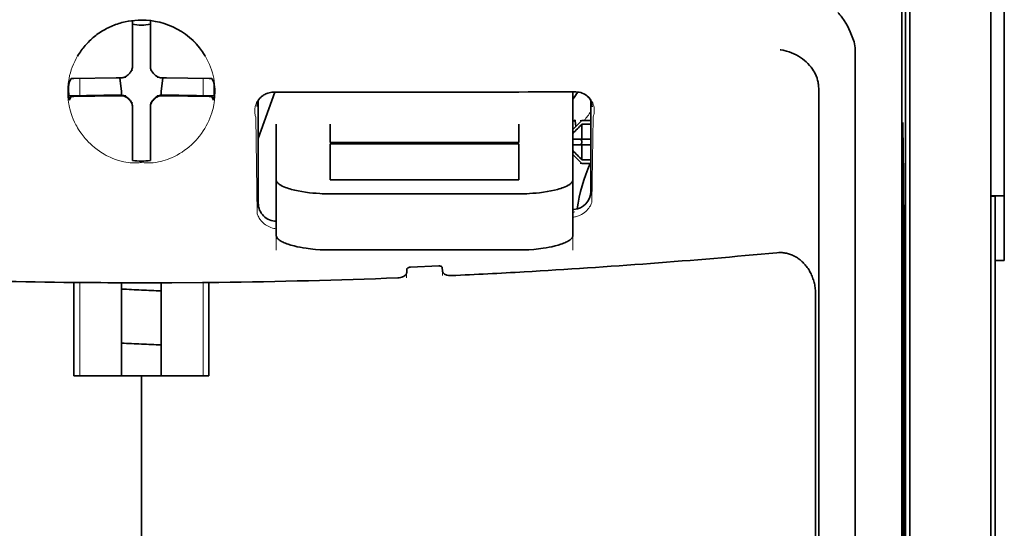
# Model space of a CAD drawing. Units: millimetres. Extents: x -2939 to 12771, y 2859 to 5338.
# Drawn here: x 5414 to 5468, y 4129 to 4157 of the extents above; entities that cross this region are included whole.
import ezdxf

# ---------------------------------------------------------------- set-up
doc = ezdxf.new("R2010")
doc.units = ezdxf.units.MM

msp = doc.modelspace()

# ---------------------------------------------------------------- linework, layer by layer
at = {"color": 5, "lineweight": 35}
for p, q in [((5462.409, 4190.457), (5462.409, 4106.541)), ((5462.659, 4106.022), (5462.659, 4150.548)), ((5467.125, 4105.993), (5467.125, 4150.528)), ((5467.373, 4143.898), (5467.373, 4022.255))]:
    msp.add_line(p, q, dxfattribs=at)
at = {"color": 5, "lineweight": 35, "ltscale": 0.110829}
msp.add_line((5467.125, 4159.327), (5467.125, 4150.528), dxfattribs=at)
at = {"color": 5, "lineweight": 13, "ltscale": 0.108395}
msp.add_line((5467.125, 4159.15), (5467.125, 4150.544), dxfattribs=at)
at = {"color": 5, "lineweight": 35, "ltscale": 0.108124}
msp.add_line((5462.659, 4150.548), (5462.659, 4159.132), dxfattribs=at)
at = {"color": 5, "lineweight": 35, "ltscale": 0.084072}
msp.add_line((5467.869, 4151.27), (5467.869, 4157.945), dxfattribs=at)
at = {"color": 5, "lineweight": 35, "ltscale": 0.028534}
for p, q in [((5419.739, 4154.872), (5419.739, 4157.137)), ((5420.731, 4154.872), (5420.731, 4157.137))]:
    msp.add_line(p, q, dxfattribs=at)
at = {"color": 5, "lineweight": 35, "ltscale": 0.391636}
msp.add_line((5462.22, 4156.232), (5462.22, 4125.14), dxfattribs=at)
at = {"color": 5, "lineweight": 35, "ltscale": 0.36208}
msp.add_line((5459.642, 4126.768), (5459.642, 4155.513), dxfattribs=at)
at = {"color": 5, "lineweight": 35, "ltscale": 6.5e-05}
msp.add_line((5416.712, 4155.173), (5416.71, 4155.168), dxfattribs=at)
at = {"color": 5, "lineweight": 35, "ltscale": 0.003456}
for p, q in [((5419.739, 4154.597), (5419.739, 4154.872)), ((5420.731, 4154.597), (5420.731, 4154.872))]:
    msp.add_line(p, q, dxfattribs=at)
at = {"color": 5, "lineweight": 13, "ltscale": 0.000351}
for p, q in [((5419.739, 4154.403), (5419.739, 4154.376)), ((5420.731, 4154.403), (5420.731, 4154.376)), ((5419.347, 4154.012), (5419.347, 4153.984)), ((5421.122, 4154.012), (5421.122, 4153.984)), ((5419.347, 4153.02), (5419.347, 4152.992)), ((5419.739, 4152.629), (5419.739, 4152.601)), ((5420.731, 4152.629), (5420.731, 4152.601)), ((5421.122, 4153.02), (5421.122, 4152.992))]:
    msp.add_line(p, q, dxfattribs=at)
at = {"color": 5, "lineweight": 35, "ltscale": 0.003098}
for p, q in [((5416.349, 4153.936), (5416.239, 4153.716)), ((5424.12, 4153.936), (5424.231, 4153.716))]:
    msp.add_line(p, q, dxfattribs=at)
at = {"color": 5, "lineweight": 35, "ltscale": 0.02964}
for p, q in [((5418.849, 4153.982), (5416.496, 4153.942)), ((5421.621, 4153.982), (5423.974, 4153.942)), ((5418.849, 4152.99), (5416.496, 4152.95)), ((5421.621, 4152.99), (5423.974, 4152.95))]:
    msp.add_line(p, q, dxfattribs=at)
at = {"color": 5, "lineweight": 13, "ltscale": 0.011939}
for p, q in [((5416.828, 4152.994), (5416.828, 4153.942)), ((5423.642, 4152.994), (5423.642, 4153.942))]:
    msp.add_line(p, q, dxfattribs=at)
at = {"color": 5, "lineweight": 35, "ltscale": 0.003486}
for p, q in [((5419.125, 4153.984), (5418.849, 4153.982)), ((5421.344, 4153.984), (5421.621, 4153.982)), ((5419.125, 4152.992), (5418.849, 4152.99)), ((5421.344, 4152.992), (5421.621, 4152.99))]:
    msp.add_line(p, q, dxfattribs=at)
at = {"color": 5, "lineweight": 35, "ltscale": 0.009715}
for p, q in [((5419.048, 4153.984), (5419.143, 4153.219)), ((5421.422, 4153.984), (5421.326, 4153.219))]:
    msp.add_line(p, q, dxfattribs=at)
at = {"color": 5, "lineweight": 35, "ltscale": 0.002507}
for p, q in [((5419.143, 4153.219), (5419.143, 4153.02)), ((5421.326, 4153.219), (5421.326, 4153.02))]:
    msp.add_line(p, q, dxfattribs=at)
at = {"color": 5, "lineweight": 35, "ltscale": 0.034046}
msp.add_line((5426.685, 4150.638), (5427.594, 4153.184), dxfattribs=at)
at = {"color": 5, "lineweight": 35, "ltscale": 0.022381}
msp.add_line((5444.052, 4151.426), (5444.052, 4153.203), dxfattribs=at)
at = {"color": 5, "lineweight": 35, "ltscale": 0.354696}
msp.add_line((5457.622, 4125.174), (5457.622, 4153.333), dxfattribs=at)
at = {"color": 5, "lineweight": 35, "ltscale": 0.02439}
for p, q in [((5418.163, 4153.017), (5416.227, 4152.984)), ((5422.306, 4153.017), (5424.242, 4152.984))]:
    msp.add_line(p, q, dxfattribs=at)
at = {"color": 5, "lineweight": 35, "ltscale": 0.002685}
for p, q in [((5416.349, 4152.943), (5416.253, 4152.753)), ((5424.12, 4152.943), (5424.216, 4152.753))]:
    msp.add_line(p, q, dxfattribs=at)
at = {"color": 5, "lineweight": 35, "ltscale": 0.004571}
for p, q in [((5418.526, 4153.02), (5418.163, 4153.017)), ((5421.944, 4153.02), (5422.306, 4153.017))]:
    msp.add_line(p, q, dxfattribs=at)
at = {"color": 5, "lineweight": 13, "ltscale": 0.00045}
for p, q in [((5418.314, 4153.019), (5418.305, 4153.054)), ((5422.165, 4153.054), (5422.156, 4153.019))]:
    msp.add_line(p, q, dxfattribs=at)
at = {"color": 5, "lineweight": 35, "ltscale": 0.007547}
for p, q in [((5418.526, 4153.02), (5419.125, 4153.02)), ((5421.344, 4153.02), (5421.944, 4153.02))]:
    msp.add_line(p, q, dxfattribs=at)
at = {"color": 5, "lineweight": 35, "ltscale": 0.07133}
msp.add_line((5426.685, 4152.73), (5426.685, 4147.067), dxfattribs=at)
at = {"color": 5, "lineweight": 35, "ltscale": 0.063321}
msp.add_line((5445.044, 4147.714), (5445.044, 4152.741), dxfattribs=at)
at = {"color": 5, "lineweight": 35, "ltscale": 0.000351}
for p, q in [((5419.739, 4152.407), (5419.739, 4152.379)), ((5420.731, 4152.407), (5420.731, 4152.379))]:
    msp.add_line(p, q, dxfattribs=at)
at = {"color": 5, "lineweight": 35, "ltscale": 0.003516}
for p, q in [((5419.739, 4152.379), (5419.739, 4152.1)), ((5420.731, 4152.379), (5420.731, 4152.1))]:
    msp.add_line(p, q, dxfattribs=at)
at = {"color": 5, "lineweight": 35, "ltscale": 0.030136}
for p, q in [((5419.739, 4152.1), (5419.739, 4149.707)), ((5420.731, 4152.1), (5420.731, 4149.707))]:
    msp.add_line(p, q, dxfattribs=at)
at = {"color": 5, "lineweight": 35, "ltscale": 0.00015}
msp.add_line((5445.109, 4152.388), (5445.109, 4152.377), dxfattribs=at)
at = {"color": 5, "lineweight": 13, "ltscale": 0.000442}
msp.add_line((5420.731, 4151.595), (5420.697, 4151.586), dxfattribs=at)
at = {"color": 5, "lineweight": 13, "ltscale": 0.067184}
msp.add_line((5426.547, 4151.811), (5426.628, 4146.478), dxfattribs=at)
at = {"color": 5, "lineweight": 35, "ltscale": 0.004095}
msp.add_line((5444.188, 4151.616), (5444.209, 4151.292), dxfattribs=at)
at = {"color": 5, "lineweight": 35, "ltscale": 0.001768}
for p, q in [((5444.548, 4151.631), (5444.449, 4151.532)), ((5444.548, 4149.249), (5444.449, 4149.348))]:
    msp.add_line(p, q, dxfattribs=at)
at = {"color": 5, "lineweight": 13, "ltscale": 0.0075}
for p, q in [((5444.449, 4151.631), (5445.044, 4151.631)), ((5444.449, 4150.589), (5445.044, 4150.589)), ((5444.449, 4150.291), (5445.044, 4150.291)), ((5444.449, 4149.249), (5445.044, 4149.249))]:
    msp.add_line(p, q, dxfattribs=at)
at = {"color": 5, "lineweight": 35, "ltscale": 0.00625}
for p, q in [((5444.548, 4151.631), (5445.044, 4151.631)), ((5445.044, 4151.421), (5444.548, 4151.421)), ((5445.044, 4149.459), (5444.548, 4149.459)), ((5444.548, 4149.249), (5445.044, 4149.249)), ((5467.869, 4143.898), (5467.373, 4143.898))]:
    msp.add_line(p, q, dxfattribs=at)
at = {"color": 5, "lineweight": 13, "ltscale": 0.059205}
msp.add_line((5445.171, 4151.803), (5445.099, 4147.104), dxfattribs=at)
at = {"color": 5, "lineweight": 35, "ltscale": 0.012499}
for p, q in [((5427.678, 4151.426), (5427.678, 4150.434)), ((5430.655, 4151.426), (5430.655, 4150.434)), ((5441.075, 4150.434), (5441.075, 4151.426)), ((5444.052, 4150.434), (5444.052, 4151.426))]:
    msp.add_line(p, q, dxfattribs=at)
at = {"color": 5, "lineweight": 35, "ltscale": 0.007071}
for p, q in [((5444.449, 4151.532), (5444.052, 4151.135)), ((5444.449, 4149.348), (5444.052, 4149.745))]:
    msp.add_line(p, q, dxfattribs=at)
at = {"color": 5, "lineweight": 35, "ltscale": 0.010484}
for p, q in [((5444.548, 4151.421), (5444.548, 4150.589)), ((5444.548, 4150.291), (5444.548, 4149.459))]:
    msp.add_line(p, q, dxfattribs=at)
at = {"color": 5, "lineweight": 35, "ltscale": 0.035312}
for p, q in [((5462.259, 4151.396), (5462.303, 4148.593)), ((5462.34, 4146.772), (5462.383, 4143.969))]:
    msp.add_line(p, q, dxfattribs=at)
at = {"color": 5, "lineweight": 35, "ltscale": 0.092855}
msp.add_line((5467.869, 4143.898), (5467.869, 4151.27), dxfattribs=at)
at = {"color": 5, "lineweight": 35, "ltscale": 0.005}
for p, q in [((5444.449, 4150.589), (5444.052, 4150.589)), ((5444.449, 4150.291), (5444.052, 4150.291))]:
    msp.add_line(p, q, dxfattribs=at)
at = {"color": 5, "lineweight": 35, "ltscale": 0.0075}
for p, q in [((5444.449, 4150.589), (5445.044, 4150.589)), ((5444.449, 4150.291), (5445.044, 4150.291))]:
    msp.add_line(p, q, dxfattribs=at)
at = {"color": 5, "lineweight": 35, "ltscale": 0.00125}
msp.add_line((5444.548, 4150.39), (5444.548, 4150.49), dxfattribs=at)
at = {"color": 5, "lineweight": 35, "ltscale": 0.298355}
msp.add_line((5462.246, 4126.82), (5462.246, 4150.506), dxfattribs=at)
at = {"color": 5, "lineweight": 13}
msp.add_line((5467.125, 4106.009), (5467.125, 4150.544), dxfattribs=at)
at = {"color": 5, "lineweight": 35, "ltscale": 0.026239}
for p, q in [((5427.678, 4150.434), (5427.678, 4148.351)), ((5444.052, 4148.351), (5444.052, 4150.434))]:
    msp.add_line(p, q, dxfattribs=at)
at = {"color": 5, "lineweight": 35, "ltscale": 0.000242}
for p, q in [((5430.655, 4150.434), (5430.655, 4150.415)), ((5441.075, 4150.415), (5441.075, 4150.434))]:
    msp.add_line(p, q, dxfattribs=at)
at = {"color": 5, "lineweight": 35, "ltscale": 0.13125}
for p, q in [((5430.655, 4150.415), (5441.075, 4150.415)), ((5441.075, 4150.338), (5430.655, 4150.338)), ((5430.655, 4148.351), (5441.075, 4148.351)), ((5430.655, 4147.582), (5441.075, 4147.582)), ((5441.075, 4144.486), (5430.655, 4144.486))]:
    msp.add_line(p, q, dxfattribs=at)
at = {"color": 5, "lineweight": 35, "ltscale": 0.025034}
for p, q in [((5430.655, 4150.338), (5430.655, 4148.351)), ((5441.075, 4148.351), (5441.075, 4150.338))]:
    msp.add_line(p, q, dxfattribs=at)
at = {"color": 5, "lineweight": 35, "ltscale": 0.001922}
for p, q in [((5419.739, 4149.707), (5419.739, 4149.555)), ((5420.731, 4149.707), (5420.731, 4149.555))]:
    msp.add_line(p, q, dxfattribs=at)
at = {"color": 5, "lineweight": 35, "ltscale": 0.001699}
for p, q in [((5419.739, 4149.555), (5419.739, 4149.42)), ((5420.731, 4149.555), (5420.731, 4149.42))]:
    msp.add_line(p, q, dxfattribs=at)
at = {"color": 5, "lineweight": 35, "ltscale": 0.038584}
for p, q in [((5427.678, 4145.288), (5427.678, 4148.351)), ((5444.052, 4145.288), (5444.052, 4148.351))]:
    msp.add_line(p, q, dxfattribs=at)
at = {"color": 5, "lineweight": 13, "ltscale": 0.048713}
for p, q in [((5427.678, 4144.483), (5427.678, 4148.351)), ((5444.052, 4144.483), (5444.052, 4148.351))]:
    msp.add_line(p, q, dxfattribs=at)
at = {"color": 5, "lineweight": 35, "ltscale": 0.444305}
msp.add_line((5462.307, 4112.466), (5462.307, 4147.739), dxfattribs=at)
at = {"color": 5, "lineweight": 35, "ltscale": 0.009375}
msp.add_line((5467.125, 4147.463), (5467.869, 4147.463), dxfattribs=at)
at = {"color": 5, "lineweight": 35, "ltscale": 0.044815}
msp.add_line((5467.373, 4143.898), (5467.373, 4147.456), dxfattribs=at)
at = {"color": 5, "lineweight": 13, "ltscale": 0.001333}
msp.add_line((5444.154, 4146.582), (5444.052, 4146.556), dxfattribs=at)
at = {"color": 5, "lineweight": 13, "ltscale": 0.001295}
msp.add_line((5444.154, 4146.582), (5444.052, 4146.576), dxfattribs=at)
at = {"color": 5, "lineweight": 13, "ltscale": 0.000137}
msp.add_line((5427.678, 4145.929), (5427.667, 4145.929), dxfattribs=at)
at = {"color": 5, "lineweight": 13, "ltscale": 0.000146}
msp.add_line((5427.667, 4145.929), (5427.678, 4145.927), dxfattribs=at)
at = {"color": 5, "lineweight": 35, "ltscale": 0.498045}
msp.add_line((5462.32, 4105.862), (5462.32, 4145.402), dxfattribs=at)
at = {"color": 5, "lineweight": 35, "ltscale": 0.002241}
msp.add_line((5434.886, 4143.423), (5434.881, 4143.245), dxfattribs=at)
at = {"color": 5, "lineweight": 35, "ltscale": 0.019668}
msp.add_line((5435.085, 4143.542), (5436.645, 4143.608), dxfattribs=at)
at = {"color": 5, "lineweight": 35, "ltscale": 0.002234}
msp.add_line((5436.849, 4143.328), (5436.843, 4143.505), dxfattribs=at)
at = {"color": 5, "lineweight": 13, "ltscale": 0.003157}
msp.add_line((5434.872, 4142.946), (5434.872, 4143.197), dxfattribs=at)
at = {"color": 5, "lineweight": 13, "ltscale": 0.00265}
msp.add_line((5436.857, 4143.28), (5436.857, 4143.07), dxfattribs=at)
at = {"color": 5, "lineweight": 35, "ltscale": 0.000773}
msp.add_line((5415.958, 4142.7), (5416.019, 4142.699), dxfattribs=at)
at = {"color": 5, "lineweight": 35, "ltscale": 0.010682}
msp.add_line((5416.867, 4142.691), (5416.019, 4142.699), dxfattribs=at)
at = {"color": 5, "lineweight": 35, "ltscale": 0.06442}
for p, q in [((5416.513, 4137.539), (5416.513, 4142.653)), ((5423.956, 4137.539), (5423.956, 4142.653))]:
    msp.add_line(p, q, dxfattribs=at)
at = {"color": 5, "lineweight": 13, "ltscale": 0.064897}
msp.add_line((5416.828, 4137.539), (5416.828, 4142.691), dxfattribs=at)
at = {"color": 5, "lineweight": 35, "ltscale": 0.004922}
msp.add_line((5417.258, 4142.688), (5416.867, 4142.691), dxfattribs=at)
at = {"color": 5, "lineweight": 35, "ltscale": 0.06472}
for p, q in [((5419.143, 4137.539), (5419.143, 4142.677)), ((5421.326, 4137.539), (5421.326, 4142.677))]:
    msp.add_line(p, q, dxfattribs=at)
at = {"color": 5, "lineweight": 13, "ltscale": 0.064898}
msp.add_line((5423.642, 4137.539), (5423.642, 4142.691), dxfattribs=at)
at = {"color": 5, "lineweight": 35, "ltscale": 0.455348}
msp.add_line((5462.389, 4142.652), (5462.389, 4106.502), dxfattribs=at)
at = {"color": 5, "lineweight": 35, "ltscale": 0.447269}
msp.add_line((5457.449, 4106.545), (5457.449, 4142.054), dxfattribs=at)
at = {"color": 5, "lineweight": 35, "ltscale": 0.046875}
for q in [(5416.513, 4137.539), (5423.956, 4137.539)]:
    msp.add_line((5420.235, 4137.539), q, dxfattribs=at)
at = {"color": 5, "lineweight": 35, "ltscale": 0.025}
msp.add_line((5420.235, 4137.539), (5422.22, 4137.539), dxfattribs=at)
at = {"color": 5, "lineweight": 35, "ltscale": 0.11875}
for p, q in [((5420.235, 4128.112), (5420.235, 4137.539)), ((5420.235, 4137.539), (5420.235, 4128.112))]:
    msp.add_line(p, q, dxfattribs=at)
at = {"color": 5, "lineweight": 35}
for points in [[(5459.573, 4155.97), (5459.51, 4156.156), (5459.442, 4156.337), (5459.368, 4156.512), (5459.29, 4156.681), (5459.209, 4156.842), (5459.124, 4156.995), (5459.036, 4157.138), (5458.99, 4157.206), (5458.944, 4157.272), (5458.9, 4157.333), (5458.855, 4157.39), (5458.793, 4157.463), (5458.732, 4157.53), (5458.67, 4157.59)], [(5420.235, 4157.167), (5420.053, 4157.163), (5419.871, 4157.151), (5419.69, 4157.131), (5419.51, 4157.103), (5419.332, 4157.068), (5419.244, 4157.047), (5419.156, 4157.025), (5419.068, 4157), (5418.981, 4156.974), (5418.895, 4156.946), (5418.81, 4156.916), (5418.725, 4156.884), (5418.641, 4156.85), (5418.558, 4156.814), (5418.476, 4156.777), (5418.395, 4156.738), (5418.314, 4156.697), (5418.235, 4156.655), (5418.157, 4156.61), (5418.08, 4156.564), (5418.003, 4156.517), (5417.928, 4156.468), (5417.855, 4156.417), (5417.782, 4156.364), (5417.711, 4156.31), (5417.641, 4156.255), (5417.572, 4156.198), (5417.505, 4156.14), (5417.439, 4156.08), (5417.374, 4156.019), (5417.311, 4155.956), (5417.25, 4155.892), (5417.19, 4155.827), (5417.131, 4155.761), (5417.074, 4155.693), (5417.019, 4155.624), (5416.965, 4155.554), (5416.913, 4155.483), (5416.863, 4155.411), (5416.814, 4155.338), (5416.767, 4155.264), (5416.712, 4155.173)], [(5457.477, 4154.111), (5457.435, 4154.201), (5457.389, 4154.289), (5457.338, 4154.374), (5457.283, 4154.458), (5457.245, 4154.512), (5457.205, 4154.565), (5457.12, 4154.668), (5457.03, 4154.765), (5456.935, 4154.858), (5456.835, 4154.944), (5456.732, 4155.026), (5456.626, 4155.101), (5456.565, 4155.141), (5456.503, 4155.179), (5456.378, 4155.249), (5456.25, 4155.312), (5456.119, 4155.368), (5455.987, 4155.416), (5455.853, 4155.456), (5455.718, 4155.489), (5455.654, 4155.502), (5455.524, 4155.523), (5455.51, 4155.524), (5455.496, 4155.526)], [(5419.573, 4154.228), (5419.596, 4154.25), (5419.617, 4154.273), (5419.637, 4154.297), (5419.655, 4154.323), (5419.672, 4154.349), (5419.687, 4154.377), (5419.7, 4154.405), (5419.711, 4154.435), (5419.726, 4154.488)], [(5420.743, 4154.488), (5420.751, 4154.457), (5420.761, 4154.428), (5420.773, 4154.398), (5420.786, 4154.37), (5420.802, 4154.343), (5420.819, 4154.316), (5420.837, 4154.291), (5420.857, 4154.267), (5420.896, 4154.228)], [(5419.235, 4153.997), (5419.266, 4154.005), (5419.295, 4154.015), (5419.325, 4154.026), (5419.353, 4154.04), (5419.38, 4154.055), (5419.407, 4154.072), (5419.432, 4154.091), (5419.456, 4154.111), (5419.495, 4154.15)], [(5419.573, 4154.228), (5419.533, 4154.19), (5419.495, 4154.15)], [(5420.975, 4154.15), (5420.937, 4154.19), (5420.896, 4154.228)], [(5420.975, 4154.15), (5420.996, 4154.127), (5421.019, 4154.106), (5421.044, 4154.086), (5421.069, 4154.068), (5421.096, 4154.051), (5421.124, 4154.036), (5421.152, 4154.023), (5421.181, 4154.012), (5421.235, 4153.997)], [(5457.622, 4153.333), (5457.621, 4153.405), (5457.618, 4153.476), (5457.613, 4153.544), (5457.607, 4153.611), (5457.598, 4153.676), (5457.588, 4153.739), (5457.576, 4153.8), (5457.562, 4153.86), (5457.547, 4153.917), (5457.53, 4153.972), (5457.512, 4154.025), (5457.492, 4154.077), (5457.477, 4154.111)], [(5426.644, 4152.659), (5426.679, 4152.722), (5426.72, 4152.784), (5426.772, 4152.85), (5426.802, 4152.882), (5426.834, 4152.914), (5426.869, 4152.946), (5426.906, 4152.977), (5426.948, 4153.007), (5426.993, 4153.036), (5427.042, 4153.065), (5427.096, 4153.091), (5427.154, 4153.116), (5427.218, 4153.138), (5427.287, 4153.157), (5427.362, 4153.172), (5427.44, 4153.181), (5427.521, 4153.184)], [(5445.074, 4152.681), (5445.033, 4152.755), (5444.984, 4152.825), (5444.929, 4152.891), (5444.868, 4152.951), (5444.802, 4153.006), (5444.73, 4153.055), (5444.653, 4153.098), (5444.572, 4153.134), (5444.488, 4153.163), (5444.401, 4153.184), (5444.312, 4153.197), (5444.222, 4153.203), (5444.2, 4153.203)], [(5419.495, 4152.855), (5419.474, 4152.877), (5419.45, 4152.899), (5419.426, 4152.918), (5419.401, 4152.937), (5419.374, 4152.953), (5419.346, 4152.968), (5419.318, 4152.981), (5419.288, 4152.992), (5419.258, 4153.002), (5419.228, 4153.009), (5419.197, 4153.015), (5419.166, 4153.018), (5419.125, 4153.02)], [(5419.495, 4152.827), (5419.474, 4152.85), (5419.45, 4152.871), (5419.426, 4152.891), (5419.401, 4152.909), (5419.374, 4152.926), (5419.346, 4152.94), (5419.318, 4152.953), (5419.288, 4152.965), (5419.235, 4152.98)], [(5419.495, 4152.855), (5419.533, 4152.814), (5419.573, 4152.776)], [(5419.495, 4152.827), (5419.533, 4152.787), (5419.573, 4152.749)], [(5419.739, 4152.407), (5419.738, 4152.438), (5419.735, 4152.469), (5419.73, 4152.5), (5419.723, 4152.531), (5419.714, 4152.561), (5419.703, 4152.591), (5419.691, 4152.619), (5419.676, 4152.647), (5419.66, 4152.674), (5419.643, 4152.7), (5419.623, 4152.725), (5419.602, 4152.748), (5419.573, 4152.776)], [(5419.726, 4152.489), (5419.718, 4152.519), (5419.709, 4152.549), (5419.697, 4152.578), (5419.683, 4152.607), (5419.668, 4152.634), (5419.651, 4152.66), (5419.633, 4152.686), (5419.612, 4152.71), (5419.573, 4152.749)], [(5420.896, 4152.776), (5420.874, 4152.755), (5420.852, 4152.732), (5420.833, 4152.707), (5420.814, 4152.682), (5420.798, 4152.655), (5420.783, 4152.627), (5420.77, 4152.599), (5420.759, 4152.57), (5420.749, 4152.54), (5420.742, 4152.509), (5420.736, 4152.478), (5420.733, 4152.447), (5420.731, 4152.407)], [(5420.896, 4152.749), (5420.874, 4152.727), (5420.852, 4152.704), (5420.833, 4152.68), (5420.814, 4152.654), (5420.798, 4152.627), (5420.783, 4152.6), (5420.77, 4152.571), (5420.759, 4152.542), (5420.743, 4152.489)], [(5420.896, 4152.776), (5420.937, 4152.814), (5420.975, 4152.855)], [(5420.896, 4152.749), (5420.937, 4152.787), (5420.975, 4152.827)], [(5421.344, 4153.02), (5421.313, 4153.019), (5421.282, 4153.016), (5421.251, 4153.011), (5421.22, 4153.004), (5421.19, 4152.995), (5421.16, 4152.985), (5421.132, 4152.972), (5421.104, 4152.958), (5421.077, 4152.942), (5421.051, 4152.924), (5421.026, 4152.904), (5421.003, 4152.883), (5420.975, 4152.855)], [(5421.235, 4152.98), (5421.204, 4152.972), (5421.174, 4152.962), (5421.145, 4152.95), (5421.117, 4152.937), (5421.089, 4152.922), (5421.063, 4152.905), (5421.038, 4152.886), (5421.014, 4152.866), (5420.975, 4152.827)], [(5444.166, 4151.644), (5444.153, 4151.641), (5444.137, 4151.634), (5444.119, 4151.623), (5444.098, 4151.607), (5444.052, 4151.566)], [(5462.246, 4150.506), (5462.247, 4150.918), (5462.249, 4151.262), (5462.252, 4151.473), (5462.254, 4151.516), (5462.255, 4151.521), (5462.255, 4151.522), (5462.255, 4151.522), (5462.255, 4151.522)], [(5430.655, 4147.582), (5430.509, 4147.583), (5430.364, 4147.586), (5430.22, 4147.591), (5430.077, 4147.598), (5429.888, 4147.61), (5429.7, 4147.626), (5429.516, 4147.645), (5429.3, 4147.672), (5429.091, 4147.704), (5428.89, 4147.741), (5428.699, 4147.783), (5428.519, 4147.828), (5428.43, 4147.854), (5428.345, 4147.88), (5428.266, 4147.907), (5428.191, 4147.935), (5428.096, 4147.973), (5428.01, 4148.014), (5427.932, 4148.055), (5427.89, 4148.08), (5427.852, 4148.106), (5427.821, 4148.129), (5427.792, 4148.152), (5427.758, 4148.185), (5427.729, 4148.218), (5427.706, 4148.252), (5427.69, 4148.285), (5427.681, 4148.318), (5427.678, 4148.351)], [(5441.075, 4147.582), (5441.22, 4147.583), (5441.365, 4147.586), (5441.509, 4147.591), (5441.652, 4147.598), (5441.842, 4147.61), (5442.029, 4147.626), (5442.213, 4147.645), (5442.429, 4147.672), (5442.638, 4147.704), (5442.839, 4147.741), (5443.03, 4147.783), (5443.21, 4147.828), (5443.299, 4147.854), (5443.384, 4147.88), (5443.463, 4147.907), (5443.538, 4147.935), (5443.633, 4147.973), (5443.72, 4148.014), (5443.797, 4148.055), (5443.839, 4148.08), (5443.877, 4148.106), (5443.909, 4148.129), (5443.937, 4148.152), (5443.972, 4148.185), (5444.001, 4148.218), (5444.023, 4148.252), (5444.039, 4148.285), (5444.049, 4148.318), (5444.052, 4148.351)], [(5444.052, 4146.72), (5444.082, 4146.721), (5444.112, 4146.723)], [(5462.333, 4146.969), (5462.333, 4146.969), (5462.333, 4146.968), (5462.332, 4146.961), (5462.329, 4146.897), (5462.324, 4146.589), (5462.321, 4146.051), (5462.32, 4145.402)], [(5427.678, 4145.288), (5427.68, 4145.26), (5427.686, 4145.232), (5427.696, 4145.204), (5427.707, 4145.183), (5427.72, 4145.163), (5427.752, 4145.121), (5427.788, 4145.084), (5427.831, 4145.048), (5427.88, 4145.012), (5427.921, 4144.986), (5427.965, 4144.96), (5428.064, 4144.909), (5428.124, 4144.882), (5428.188, 4144.855), (5428.26, 4144.827), (5428.335, 4144.8), (5428.492, 4144.751), (5428.66, 4144.705), (5428.838, 4144.663), (5428.994, 4144.632), (5429.155, 4144.603), (5429.321, 4144.577), (5429.446, 4144.56), (5429.572, 4144.545), (5429.706, 4144.531), (5429.841, 4144.519), (5430.109, 4144.5), (5430.381, 4144.489), (5430.655, 4144.486)], [(5444.052, 4145.288), (5444.05, 4145.26), (5444.043, 4145.232), (5444.033, 4145.204), (5444.023, 4145.183), (5444.01, 4145.163), (5443.978, 4145.121), (5443.942, 4145.084), (5443.899, 4145.048), (5443.85, 4145.012), (5443.809, 4144.986), (5443.764, 4144.96), (5443.666, 4144.909), (5443.605, 4144.882), (5443.541, 4144.855), (5443.47, 4144.827), (5443.394, 4144.8), (5443.238, 4144.751), (5443.07, 4144.705), (5442.891, 4144.663), (5442.736, 4144.632), (5442.574, 4144.603), (5442.409, 4144.577), (5442.284, 4144.56), (5442.157, 4144.545), (5442.024, 4144.531), (5441.889, 4144.519), (5441.62, 4144.5), (5441.348, 4144.489), (5441.075, 4144.486)], [(5457.449, 4142.054), (5457.448, 4142.126), (5457.445, 4142.199), (5457.44, 4142.271), (5457.433, 4142.344), (5457.424, 4142.415), (5457.413, 4142.487), (5457.401, 4142.558), (5457.386, 4142.628), (5457.369, 4142.698), (5457.351, 4142.767), (5457.331, 4142.835), (5457.308, 4142.903), (5457.285, 4142.969), (5457.259, 4143.034), (5457.232, 4143.099), (5457.202, 4143.162), (5457.172, 4143.224), (5457.14, 4143.285), (5457.106, 4143.344), (5457.07, 4143.402), (5457.034, 4143.459), (5456.995, 4143.514), (5456.956, 4143.568), (5456.915, 4143.62), (5456.873, 4143.671), (5456.829, 4143.719), (5456.785, 4143.767), (5456.739, 4143.812), (5456.692, 4143.856), (5456.644, 4143.898), (5456.596, 4143.938), (5456.546, 4143.977), (5456.495, 4144.013), (5456.444, 4144.048), (5456.392, 4144.081), (5456.339, 4144.112), (5456.285, 4144.141), (5456.231, 4144.168), (5456.176, 4144.193), (5456.121, 4144.217), (5456.065, 4144.238), (5456.009, 4144.257), (5455.952, 4144.275), (5455.895, 4144.29), (5455.838, 4144.304), (5455.78, 4144.315), (5455.722, 4144.325), (5455.664, 4144.332), (5455.606, 4144.338), (5455.548, 4144.341), (5455.49, 4144.343), (5455.431, 4144.342), (5455.315, 4144.336), (5455.312, 4144.335)], [(5435.085, 4143.542), (5435.038, 4143.537), (5434.993, 4143.526), (5434.954, 4143.509), (5434.937, 4143.499), (5434.922, 4143.487), (5434.903, 4143.467), (5434.891, 4143.445), (5434.886, 4143.423)], [(5436.645, 4143.608), (5436.687, 4143.607), (5436.728, 4143.601), (5436.765, 4143.59), (5436.794, 4143.576), (5436.818, 4143.557), (5436.834, 4143.536), (5436.841, 4143.521), (5436.843, 4143.505)], [(5434.881, 4143.245), (5434.876, 4143.21), (5434.865, 4143.176), (5434.846, 4143.143), (5434.821, 4143.112), (5434.79, 4143.082), (5434.757, 4143.057), (5434.72, 4143.034), (5434.68, 4143.013), (5434.648, 4142.999), (5434.614, 4142.987), (5434.542, 4142.967), (5434.466, 4142.953), (5434.385, 4142.946)], [(5436.849, 4143.328), (5436.853, 4143.294), (5436.865, 4143.261), (5436.883, 4143.23), (5436.908, 4143.2), (5436.94, 4143.173), (5436.972, 4143.15), (5437.009, 4143.131), (5437.049, 4143.113), (5437.081, 4143.102), (5437.115, 4143.093), (5437.187, 4143.079), (5437.261, 4143.071), (5437.303, 4143.07), (5437.345, 4143.071)], [(5420.235, 4142.676), (5421.919, 4142.679), (5423.603, 4142.691)], [(5423.603, 4142.691), (5424.057, 4142.695), (5424.512, 4142.7)]]:
    msp.add_lwpolyline(points, dxfattribs=at)
at = {"color": 5, "lineweight": 13}
for points in [[(5420.235, 4157.166), (5419.919, 4157.139), (5419.761, 4157.123), (5419.644, 4157.11), (5419.527, 4157.095), (5419.355, 4157.067), (5419.271, 4157.051), (5419.188, 4157.032), (5419.111, 4157.014), (5419.035, 4156.993), (5418.956, 4156.969), (5418.878, 4156.944), (5418.73, 4156.889), (5418.587, 4156.829), (5418.436, 4156.759), (5418.29, 4156.684), (5418.15, 4156.606), (5418.016, 4156.524), (5417.887, 4156.44), (5417.785, 4156.367), (5417.687, 4156.293), (5417.592, 4156.217), (5417.525, 4156.16), (5417.46, 4156.102), (5417.394, 4156.041), (5417.33, 4155.979), (5417.215, 4155.859), (5417.106, 4155.737), (5417.005, 4155.613), (5416.91, 4155.488), (5416.858, 4155.415), (5416.809, 4155.341), (5416.761, 4155.266), (5416.715, 4155.19), (5416.629, 4155.039), (5416.551, 4154.885), (5416.481, 4154.73), (5416.418, 4154.574), (5416.362, 4154.417), (5416.314, 4154.258), (5416.273, 4154.1), (5416.239, 4153.94), (5416.209, 4153.765), (5416.197, 4153.677), (5416.187, 4153.588), (5416.179, 4153.501), (5416.173, 4153.414), (5416.17, 4153.307), (5416.17, 4153.199), (5416.175, 4153.052), (5416.181, 4152.955), (5416.194, 4152.764)], [(5422.303, 4156.616), (5422.452, 4156.521), (5422.526, 4156.473), (5422.635, 4156.4), (5422.714, 4156.344), (5422.791, 4156.287), (5422.888, 4156.21), (5422.98, 4156.13), (5423.068, 4156.049), (5423.131, 4155.987), (5423.193, 4155.925), (5423.307, 4155.802), (5423.414, 4155.677), (5423.513, 4155.551), (5423.606, 4155.422), (5423.693, 4155.291), (5423.774, 4155.159), (5423.854, 4155.013), (5423.928, 4154.865), (5423.995, 4154.716), (5424.055, 4154.566), (5424.108, 4154.415), (5424.154, 4154.263), (5424.194, 4154.111), (5424.228, 4153.958), (5424.255, 4153.799), (5424.277, 4153.635), (5424.292, 4153.469), (5424.297, 4153.386), (5424.3, 4153.304), (5424.301, 4153.224), (5424.3, 4153.144), (5424.295, 4153.017), (5424.289, 4152.933), (5424.275, 4152.764)], [(5426.547, 4151.811), (5426.521, 4151.905), (5426.511, 4151.95), (5426.499, 4152.018), (5426.494, 4152.071), (5426.491, 4152.125), (5426.492, 4152.216), (5426.495, 4152.262), (5426.501, 4152.308), (5426.508, 4152.353), (5426.518, 4152.397), (5426.538, 4152.47), (5426.563, 4152.541), (5426.595, 4152.612), (5426.632, 4152.681), (5426.676, 4152.748), (5426.722, 4152.809), (5426.774, 4152.867), (5426.833, 4152.923), (5426.898, 4152.976), (5426.971, 4153.026), (5427.042, 4153.067), (5427.082, 4153.087), (5427.124, 4153.106), (5427.162, 4153.12), (5427.202, 4153.133), (5427.252, 4153.146), (5427.304, 4153.156), (5427.378, 4153.167), (5427.427, 4153.172), (5427.524, 4153.182)], [(5444.213, 4153.201), (5444.308, 4153.191), (5444.356, 4153.185), (5444.427, 4153.174), (5444.478, 4153.163), (5444.527, 4153.151), (5444.571, 4153.137), (5444.613, 4153.12), (5444.655, 4153.101), (5444.695, 4153.08), (5444.768, 4153.036), (5444.841, 4152.984), (5444.906, 4152.929), (5444.965, 4152.871), (5445.017, 4152.811), (5445.062, 4152.748), (5445.108, 4152.672), (5445.147, 4152.594), (5445.178, 4152.514), (5445.202, 4152.433), (5445.22, 4152.351), (5445.231, 4152.269), (5445.235, 4152.189), (5445.233, 4152.105), (5445.225, 4152.021), (5445.21, 4151.941), (5445.198, 4151.895), (5445.171, 4151.803)], [(5416.194, 4152.764), (5416.217, 4152.612), (5416.229, 4152.538), (5416.248, 4152.429), (5416.265, 4152.349), (5416.284, 4152.268), (5416.317, 4152.144), (5416.356, 4152.017), (5416.412, 4151.856), (5416.475, 4151.697), (5416.545, 4151.54), (5416.622, 4151.384), (5416.664, 4151.307), (5416.708, 4151.23), (5416.77, 4151.128), (5416.836, 4151.026), (5416.906, 4150.925), (5417.012, 4150.783), (5417.068, 4150.713), (5417.127, 4150.643), (5417.218, 4150.54), (5417.314, 4150.438), (5417.416, 4150.339), (5417.522, 4150.242), (5417.65, 4150.133), (5417.785, 4150.029), (5417.927, 4149.927), (5418.003, 4149.877), (5418.081, 4149.827), (5418.187, 4149.763), (5418.297, 4149.701), (5418.411, 4149.643), (5418.509, 4149.598), (5418.611, 4149.555), (5418.755, 4149.5), (5418.852, 4149.466), (5419.042, 4149.401)], [(5424.275, 4152.764), (5424.248, 4152.588), (5424.233, 4152.502), (5424.209, 4152.375), (5424.188, 4152.281), (5424.164, 4152.187), (5424.123, 4152.043), (5424.073, 4151.897), (5424.018, 4151.752), (5423.957, 4151.609), (5423.89, 4151.468), (5423.817, 4151.328), (5423.737, 4151.189), (5423.65, 4151.05), (5423.553, 4150.91), (5423.448, 4150.771), (5423.336, 4150.635), (5423.277, 4150.567), (5423.215, 4150.501), (5423.108, 4150.392), (5422.996, 4150.285), (5422.877, 4150.181), (5422.752, 4150.08), (5422.621, 4149.982), (5422.484, 4149.887), (5422.346, 4149.801), (5422.203, 4149.719), (5422.053, 4149.642), (5421.897, 4149.569), (5421.784, 4149.522), (5421.668, 4149.477), (5421.549, 4149.436), (5421.426, 4149.399), (5421.3, 4149.367), (5421.171, 4149.339), (5421.03, 4149.314), (5420.887, 4149.296), (5420.812, 4149.29), (5420.738, 4149.285), (5420.667, 4149.283), (5420.597, 4149.283), (5420.476, 4149.288), (5420.395, 4149.294), (5420.235, 4149.309)], [(5419.042, 4149.401), (5419.19, 4149.362), (5419.262, 4149.346), (5419.378, 4149.323), (5419.498, 4149.305), (5419.619, 4149.292), (5419.741, 4149.284), (5419.864, 4149.283), (5419.946, 4149.286), (5420.002, 4149.29), (5420.111, 4149.3), (5420.172, 4149.307), (5420.235, 4149.309)], [(5444.052, 4146.296), (5444.103, 4146.3), (5444.154, 4146.307), (5444.204, 4146.317), (5444.252, 4146.328), (5444.304, 4146.343), (5444.354, 4146.361), (5444.402, 4146.38), (5444.448, 4146.401), (5444.536, 4146.446), (5444.618, 4146.496), (5444.693, 4146.551), (5444.762, 4146.608), (5444.824, 4146.668), (5444.881, 4146.729), (5444.931, 4146.792), (5444.977, 4146.857), (5445.017, 4146.924), (5445.048, 4146.983), (5445.066, 4147.023), (5445.099, 4147.104)], [(5427.678, 4145.658), (5427.607, 4145.666), (5427.539, 4145.679), (5427.474, 4145.695), (5427.388, 4145.722), (5427.307, 4145.755), (5427.231, 4145.791), (5427.159, 4145.832), (5427.086, 4145.879), (5427.018, 4145.93), (5426.956, 4145.983), (5426.899, 4146.038), (5426.865, 4146.075), (5426.832, 4146.113), (5426.801, 4146.154), (5426.771, 4146.194), (5426.74, 4146.241), (5426.713, 4146.288), (5426.681, 4146.349), (5426.663, 4146.391), (5426.628, 4146.478)]]:
    msp.add_lwpolyline(points, dxfattribs=at)
at = {"color": 5, "lineweight": 35}
for centre, radius, start, end in [((5326.295, 4156.447), 135.925, 359.90903, 0.62472), ((5420.239, 4153.019), 4.148, 61.7498, 90.0536), ((5420.235, 4159.371), 2.481, 258.4623, 281.5362), ((5420.326, 4153.169), 3.974, 30.3058, 61.8376), ((5458.145, 4155.524), 1.497, 359.5974, 17.3484), ((5419.243, 4154.598), 0.495, 347.1948, 359.9891), ((5421.226, 4154.598), 0.495, 180.0109, 192.8052), ((5420.002, 4153.292), 3.788, 173.5728, 180.8697), ((5416.472, 4152.456), 1.485, 89.0822, 94.7418), ((5419.124, 4154.488), 0.503, 270.168, 282.7835), ((5421.346, 4154.488), 0.503, 257.2165, 269.832), ((5423.998, 4152.456), 1.485, 85.2582, 90.9178), ((5420.467, 4153.292), 3.788, 359.1303, 6.4272), ((5420.004, 4153.292), 3.789, 180.8712, 188.1794), ((5420.466, 4153.292), 3.789, 351.8206, 359.1288), ((5420.361, 17574.143), 13420.96, 270.030569, 270.101767), ((5454.048, 4146.107), 12.028, 143.891, 146.2058), ((5416.472, 4151.464), 1.485, 89.0822, 94.7418), ((5419.127, 4152.503), 0.489, 77.1992, 90.1681), ((5421.343, 4152.503), 0.489, 89.8319, 102.8008), ((5423.998, 4151.464), 1.485, 85.2582, 90.9178), ((5427.612, 4152.377), 0.992, 158.7622, 179.2386), ((5444.117, 4152.377), 0.992, 0.683, 22.5039), ((5419.242, 4152.379), 0.497, 359.9892, 12.7867), ((5421.228, 4152.379), 0.497, 167.2133, 180.0108), ((5444.165, 4151.62), 0.0236, 349.4401, 85.6687), ((5474.946, 4121.203), 42.862, 135.1699, 136.119), ((5460.677, 4151.414), 1.582, 359.3553, 3.9135), ((5444.449, 4150.49), 0.0993, 0.0165, 89.9886), ((5474.946, 4179.677), 42.862, 223.881, 224.8301), ((5444.449, 4150.39), 0.0993, 270.0114, 359.9835), ((5420.235, 4153.529), 4.139, 263.1157, 270.0007), ((5420.235, 4153.529), 4.139, 269.9993, 276.8843), ((5454.432, 4145.183), 10.268, 156.6748, 171.2307), ((5395.071, 4147.85), 67.235, 359.90584, 0.63318), ((5444.052, 4147.714), 0.992, 273.4423, 359.9962), ((5467.199, 4144.487), 2.975, 86.6457, 91.426), ((5427.678, 4147.067), 0.992, 180.004, 270.0076), ((5459.911, 4146.803), 2.428, 359.2716, 3.9374), ((5419.822, 4520.166), 377.503, 273.27237, 275.39445), ((5355.334, 4142.839), 107.055, 359.89996, 0.60485), ((5420.248, 4513.552), 370.876, 266.73101, 269.3372), ((5420.232, 4513.156), 370.48, 270.66192, 272.18929), ((5420.161, 4514.82), 372.146, 272.64656, 273.26721), ((5414.529, 4142.653), 1.985, 0, 1.1746), ((5420.235, 4512.97), 370.294, 269.53931, 269.99997), ((5424.84, 4241.034), 98.868, 266.69689, 267.33038), ((5425.941, 4142.653), 1.985, 178.8176, 180), ((5424.858, 4241.4), 99.234, 267.32999, 267.9608), ((5424.859, 4241.434), 102.243, 266.79544, 267.40794), ((5424.864, 4241.547), 102.356, 267.40761, 268.01916)]:
    msp.add_arc(centre, radius, start, end, dxfattribs=at)
at = {"color": 5, "lineweight": 13}
for centre, radius, start, end in [((5420.24, 4153.014), 4.151, 60.189, 90.0674), ((5420.364, 17578.207), 13425.027, 270.030569, 270.101795), ((5444.121, 4152.388), 0.983, 359.816, 21.7295), ((5454.503, 4144.509), 12.13, 141.2431, 144.0469)]:
    msp.add_arc(centre, radius, start, end, dxfattribs=at)

doc.saveas('drawing.dxf')
